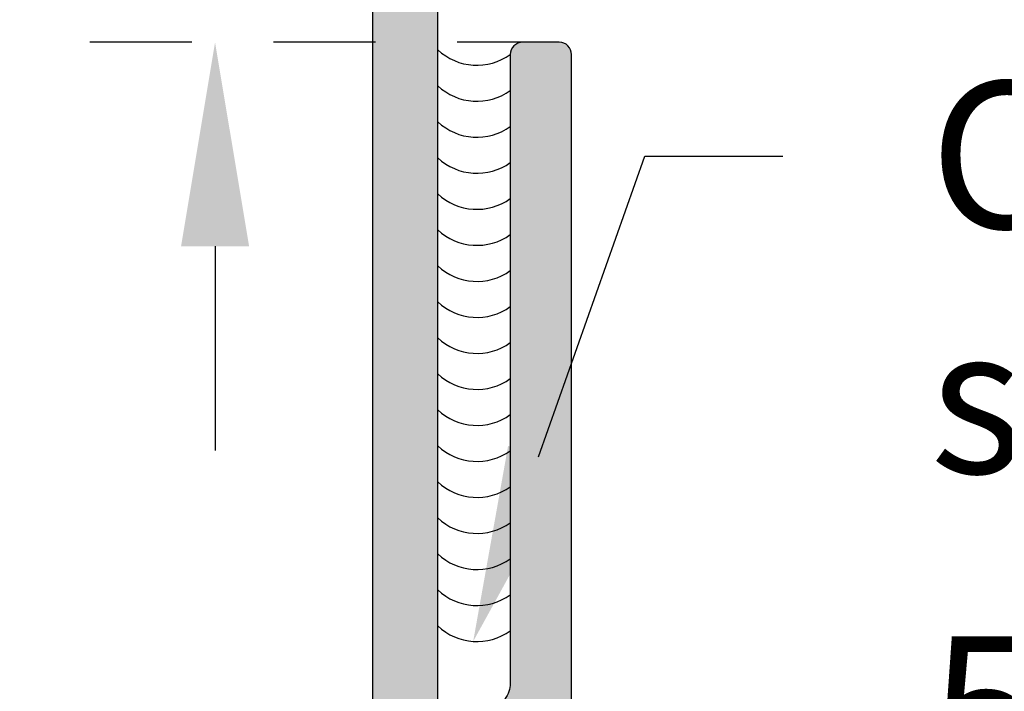
# Model space of a CAD drawing. Units: inches. Extents: x 127 to 158.6, y 427.5 to 469.1.
# Drawn here: x 135 to 136.2, y 448.6 to 449.4 of the extents above; entities that cross this region are included whole.
import ezdxf
from ezdxf import colors
from ezdxf.entities.mleader import LeaderData, LeaderLine
from ezdxf.math import Vec2, Vec3

# ---------------------------------------------------------------- set-up
doc = ezdxf.new("R2010")
doc.units = ezdxf.units.IN
doc.header["$MEASUREMENT"] = 0
doc.linetypes.add('HIDDEN2', pattern=[0.1875, 0.125, -0.0625])
for name, color, linetype in [('Arcadia-Dim', 4, 'Continuous'), ('Arcadia-Hidden', 1, 'HIDDEN2'), ('Arcadia-Profile', 5, 'Continuous'), ('Arcadia-Shade', 8, 'Continuous'), ('Arcadia-Text', 3, 'Continuous')]:
    doc.layers.add(name, color=color, linetype=linetype)
doc.styles.get("Standard").update_dxf_attribs({"font": 'ARIALN.TTF'})
doc.dimstyles.get("Standard").update_dxf_attribs({"dimscale": 0, "dimtxt": 0.046875, "dimasz": 0.0625, "dimexe": 0.0625, "dimexo": 0.0625, "dimgap": 0.09, "dimtad": 0, "dimtih": 1, "dimtoh": 1, "dimdec": 4, "dimzin": 0, "dimdsep": 46, "dimlunit": 4, "dimtxsty": 'Standard', "dimcen": 0.046875, "dimadec": 0, "dimazin": 0, "dimtfac": 1, "dimtdec": 4, "dimtofl": 0, "dimtmove": 0, "dimatfit": 3, "dimfxl": 1, "dimtolj": 1, "dimtzin": 0, "dimarcsym": 0})
pattern_1 = [(0, (0, 0), (0.015625, 0.03125), [0, -0.03125])]

# ---------------------------------------------------------------- blocks, each defined once
blk = doc.blocks.new('*D15')
at = {"layer": 'Arcadia-Dim', "color": 0, "lineweight": -2, "transparency": 16777216}
for p, q in [((135.2832679481588, 450.2656887205917), (135.2832679481588, 451.1093110091321)), ((135.2832679481588, 451.1093110091321), (135.5332679481588, 451.1093110091321)), ((135.2832679481588, 449.1406887205916), (135.2832679481588, 448.8906887205916))]:
    blk.add_line(p, q, dxfattribs=at)
at = {"layer": 'Arcadia-Dim', "color": 0, "lineweight": -3, "transparency": 16777216}
for points in [[(135.2416012814921, 450.2656887205917), (135.3249346148255, 450.2656887205917), (135.2832679481588, 450.0156887205917)], [(135.2416012814921, 449.1406887205916), (135.3249346148255, 449.1406887205916), (135.2832679481588, 449.3906887205916)]]:
    blk.add_solid(points, dxfattribs=at)
at = {"layer": 'Defpoints', "lineweight": -3, "transparency": 16777216}
for p in [(135.2832679481588, 450.0156887205917), (135.2832679481588, 449.3906887205916), (135.2832679481588, 449.3906887205916)]:
    blk.add_point(p, dxfattribs=at)
at = {"layer": 'Arcadia-Dim', "color": 0, "lineweight": -3, "transparency": 16777216, "insert": (136.9145226377904, 451.1093110091322), "char_height": 0.1875, "attachment_point": 5}
blk.add_mtext('\\A1;{\\H0.7x;\\S9/16;}" MIN. GLASS BITE', dxfattribs=at)

msp = doc.modelspace()

# ---------------------------------------------------------------- hatches: boundary and pattern name
at = {"layer": 'Arcadia-Shade', "lineweight": -3}
h = msp.add_hatch(dxfattribs=at)
h.set_pattern_fill('DOTS', color=256, scale=0.5)
h.set_pattern_definition(pattern_1)
h.paths.add_polyline_path([(135.5560974490751, 450.0156887205917), (133.5665974490751, 450.0156887205917, 0.4142135623730951), (133.5565974490751, 450.0056887205917), (133.5565974490751, 449.9306887205917, 0.4142135623732834), (133.5665974490751, 449.9206887205917), (133.6082351209168, 449.9206887205917, -0.5773502691895501), (133.6168953749546, 449.9056887205917), (133.5579371950373, 449.803570157453, 0.1316524975873381), (133.5565974490751, 449.798570157453), (133.5565974490751, 449.5016887125917, 0.4142135623734305), (133.5843752240751, 449.4739109375917), (133.6010418890751, 449.4739109375917), (133.6010418890751, 449.4983553795917), (133.6410561919764, 449.4983553795917), (133.6398325111898, 449.5029222184213, -0.876976460482461), (133.6583352185688, 449.5105862908653), (133.6654706535037, 449.4982273552458, -0.9715103080401191), (133.6610418830751, 449.3450220615916), (133.6010418890751, 449.3450220615916), (133.6010418890751, 449.3694665035918), (133.5843752240749, 449.3694665035916, 0.4142135623710974), (133.5565974490751, 449.3416887285916), (133.5565974490747, 449.2863531433867), (133.5565974490751, 448.7026887205917, -0.4142135623733063), (133.4945974490751, 448.6406887205916), (132.6911093304544, 448.6406887205917, 0.1989123673796949), (132.6691890202376, 448.6316090308085), (132.5473483998041, 448.5097684103749, -0.1989123673795944), (132.5254280895873, 448.5006887205917), (132.0556287373551, 448.5006887205916), (132.0556287373552, 448.5756492484461), (132.1745364012159, 448.5848797266715, 0.3292457201736695), (132.1988168467881, 448.607622933873), (132.1988168467881, 448.61775544428, 0.3618737527683086), (132.1712794753943, 448.6406887205916), (132.0086287373551, 448.6406887205916, 0.4142135623730949), (131.9776287373551, 448.6096887205916), (131.9776287373551, 448.5316887205917, -0.4142135623730951), (131.946628737355, 448.5006887205916), (131.7776082490751, 448.5006887205916), (131.7776082490751, 448.4856887205916), (131.7529426490751, 448.4856887205916), (131.7529426490751, 448.4296041982698), (131.7776082490751, 448.4153580382698), (131.7776082490751, 448.4091915582698), (131.7529426490751, 448.3884944382697), (131.7529426490751, 448.3473845982699), (131.7776082490751, 448.3331384382699), (131.7776082490751, 448.3269719582698), (131.7691361902908, 448.3198629798827, -0.3846190784135569), (131.7529426490751, 448.1935772323438), (131.7529426490751, 448.18294539827), (131.7776082490751, 448.1686992382701), (131.7776082490751, 448.16253275827), (131.7594643524408, 448.1473080564218), (131.7664578459313, 448.1351949705913), (131.8015974490751, 448.1351949705913), (131.8015974490751, 448.0306877109924, 0.4142106742380497), (131.8165973011643, 448.0156877109932), (131.8972992970687, 448.0156868377228, 0.4142165675653558), (131.912299450974, 448.030686837722), (131.912299450974, 448.3893887205917, -0.4142135623731412), (131.943599450974, 448.4206887205917), (132.4370325881498, 448.4206887205917), (132.5868494458246, 448.4206887205917, 0.1989123673796588), (132.6087697560414, 448.4297684103749), (132.710610376475, 448.5316090308085, -0.1989123673796593), (132.7325306866917, 448.5406887205917), (133.6345067586252, 448.5406887205917, -0.1645934937382525), (133.6721527462155, 448.5279510755735), (134.3258150661486, 448.0284263656098, 0.164593493738253), (134.3634610537388, 448.0156887205917), (135.0661412234076, 448.0156887205917), (135.0661412234076, 448.0156887614244), (135.5560974490751, 448.0156887614244)])
h.paths.add_polyline_path([(134.2694188655092, 449.9356887205917, -0.2899087379483296), (134.3041147251837, 449.9174423758514), (134.3369200418906, 449.9412768346775), (134.3757850418906, 449.9585806346776), (134.4173985418906, 449.9674258346776), (134.4599415418906, 449.9674258346776), (134.5015550418906, 449.9585806346776), (134.5404200418906, 449.9412768346775), (134.5767408811324, 449.9148882144386, -0.3113677943398178), (134.6127760326341, 449.9356887205917), (135.445097449075, 449.9356887205917, -0.4142135623730903), (135.4760974490751, 449.9046887205917), (135.4760974490751, 448.1266887205916, -0.4142135623730993), (135.4450974490751, 448.0956887205916), (134.6098562658701, 448.0956887205916, -0.4166096950902171), (134.5732574885564, 448.1325878846633), (134.5404200418906, 448.1087300959181), (134.5015550418906, 448.0914262649181), (134.4599415418906, 448.0825810599181), (134.4173985418906, 448.0825810599181), (134.3757850418906, 448.0914262649181), (134.3369200418906, 448.1087300959181), (134.3025019618906, 448.1337362959181), (134.2740350818906, 448.1653519659181), (134.2527635418906, 448.2021953659181), (134.2467731414853, 448.2206319315139, -0.3204193658282751), (134.2042537096702, 448.2220082055555), (133.6609514614848, 448.6371964299207, -0.2336879580465712), (133.6365974490751, 448.6864587849025), (133.6365974490751, 449.2337720615917, -0.4142134159265883), (133.6678474334501, 449.2650220615917), (133.7864588077001, 449.2650221208974, 0.4142134159266217), (133.8177087920751, 449.2962721208974), (133.8177087920751, 449.5471053202861, 0.4142134159265562), (133.7864588077, 449.5783553202861), (133.6678474334501, 449.5783553795917, -0.4142134159265892), (133.6365974490751, 449.6096053795917), (133.6365974490751, 449.7715072890175, -0.1316524975873908), (133.6407506615578, 449.7870072890175), (133.7176429969282, 449.9201887205917, -0.2679491924311279), (133.7444897844454, 449.9356887205917)], flags=16)
h.paths.add_polyline_path([(134.4501904418906, 449.7945645346775), (134.4541701418906, 449.7945645346775), (134.4541701418906, 449.8861303346775)], flags=0)
h.paths.add_polyline_path([(134.4231700418906, 449.7945642346775), (134.4180368883075, 449.7856737882665), (134.4205598150945, 449.7831509614765), (134.4271492216831, 449.7945646996754), (134.4231700418906, 449.8861301346776)], flags=0)
h.paths.add_polyline_path([(134.4180363615324, 449.744406454274), (134.4231694418906, 449.7355163346775), (134.4271484686879, 449.7355163346775), (134.4205591418906, 449.7469295346775)], flags=0)
h.paths.add_polyline_path([(134.3156706218906, 449.7805413346775), (134.4091463418906, 449.7805407346776), (134.4091463418906, 449.7495397460172), (134.4091449758056, 449.7495405346863), (134.3156817860542, 449.7495411346059), (134.3156041762636, 449.7495378308939), (134.3144616751541, 449.7551813781417), (134.3138308884672, 449.7608944749562), (134.3137163517706, 449.7666356131285), (134.3141186671302, 449.7723817139839), (134.3149945740187, 449.7777994887956)], flags=0)
h.paths.add_polyline_path([(134.3147900918906, 449.7764609346776), (134.3146986818906, 449.7759471346776), (134.3142165902181, 449.7730883610581), (134.3140183318906, 449.7707742346776), (134.3143146249099, 449.7739052872045)], flags=0)
h.paths.add_polyline_path([(134.3154253218906, 449.7795267346776), (134.3153090418906, 449.7790180346776), (134.3146905437582, 449.7762093345879), (134.3143758618906, 449.7738847346776), (134.3148160989254, 449.77695598994)], flags=0)
h.paths.add_polyline_path([(134.3138135318906, 449.7676499346775), (134.3137944318906, 449.7671284346775), (134.3137793918906, 449.7666067346776), (134.3137689818906, 449.7660849346776), (134.3137626118906, 449.7655630346775), (134.3137603018906, 449.7650412346775), (134.3137626118906, 449.7645193346776), (134.3137977762445, 449.7616388386378), (134.3140183318906, 449.7593081346776), (134.3137488466576, 449.762453641325), (134.3137626118906, 449.7655630346775), (134.3138008156665, 449.7686931054086), (134.3138258945567, 449.7689376752366), (134.3137793918906, 449.7666067346776), (134.3137944318906, 449.7671284346775), (134.3139088058248, 449.7702512622503), (134.3139447239064, 449.7705331723609)], flags=0)
h.paths.add_polyline_path([(134.3137118679417, 449.7658179716549), (134.3137944318906, 449.7629540346775), (134.3138135318906, 449.7624324346775), (134.3138372518906, 449.7619111346776), (134.3138650218906, 449.7613899346775), (134.3138968318906, 449.7608690346776), (134.3139332818906, 449.7603484346776), (134.3141586352887, 449.7574533390458), (134.3145285918906, 449.7551650346775), (134.3140534603761, 449.7583041878337), (134.3138650218906, 449.7613899346775), (134.3138372518906, 449.7619111346776), (134.3138135318906, 449.7624324346775), (134.31369864656, 449.7655698267436)], flags=0)
h.paths.add_polyline_path([(134.3147884209208, 449.753341839488), (134.3153090418906, 449.7510642346775), (134.3146368931613, 449.754116570808), (134.3143058618906, 449.7567147346775), (134.3143758618906, 449.7561976346776)], flags=0)
h.paths.add_polyline_path([(134.4490617418906, 449.8871893346775), (134.4480302418906, 449.8873508346775), (134.4469969418906, 449.8874953346776), (134.4459608418906, 449.8876230346776), (134.4449229418906, 449.8877337346776), (134.4438832418906, 449.8878274346775), (134.4428425418906, 449.8879041346776), (134.4418005418906, 449.8879638346775), (134.4407574418906, 449.8880065346776), (134.4397137418906, 449.8880321346775), (134.4386701418906, 449.8880406346776), (134.4376264418906, 449.8880321346775), (134.4365827418906, 449.8880065346776), (134.4355402418906, 449.8879638346775), (134.4344983418906, 449.8879041346776), (134.4334569418906, 449.8878274346775), (134.4324173418906, 449.8877337346776), (134.4313794418906, 449.8876230346776), (134.4303438418906, 449.8874953346776), (134.4293100418906, 449.8873508346775), (134.4262146805179, 449.8868659647826), (134.4241847418906, 449.8863756346776), (134.4277483365594, 449.8871752825041), (134.4339697187733, 449.8879424421302), (134.4402369733129, 449.8880961661083), (134.4464907140285, 449.8876352629537)], flags=0)
h.paths.add_polyline_path([(134.4593038294455, 449.7444073471112), (134.4681944418906, 449.7495403810902), (134.4681944418906, 449.7535198810969), (134.4567810784803, 449.7469301980667)], flags=0)
h.paths.add_polyline_path([(134.4252030418906, 449.6434771946775), (134.4241847418906, 449.6437056546775), (134.4231700565126, 449.6439507711453), (134.4231678073366, 449.6438990150577)], flags=0)
h.paths.add_polyline_path([(134.4681943671057, 449.7765610314272), (134.5597597418906, 449.7805407346776), (134.4681944418906, 449.7805407346776), (134.4593035758693, 449.7856737686576), (134.4567808882973, 449.783150981098)], flags=0)
h.paths.add_polyline_path([(134.4541701418906, 449.6439507746775), (134.4541701418906, 449.6438985580112), (134.4485600307813, 449.6427355732476), (134.4423273765627, 449.6420706326929), (134.4360593241399, 449.6420192197676), (134.4298161209267, 449.6425820448976), (134.4272504418906, 449.6430702546775), (134.4282790418906, 449.6428919446776), (134.4293100418906, 449.6427305346775), (134.4303438418906, 449.6425859646776), (134.4313794418906, 449.6424582746776), (134.4324173418906, 449.6423475446775), (134.4334569418906, 449.6422538246775), (134.4344983418906, 449.6421771146776), (134.4355402418906, 449.6421174046775), (134.4365827418906, 449.6420747646775), (134.4376264418906, 449.6420491946776), (134.4386701418906, 449.6420406346775), (134.4397137418906, 449.6420491946776), (134.4407574418906, 449.6420747646775), (134.4418005418906, 449.6421174046775), (134.4428425418906, 449.6421771146776), (134.4438832418906, 449.6422538246775), (134.4449229418906, 449.6423475446775), (134.4459608418906, 449.6424582746776), (134.4469963418906, 449.6425859046776), (134.4480302418906, 449.6427304746775), (134.4490617418906, 449.6428919446776), (134.4500897418906, 449.6430702546775), (134.4511155418906, 449.6432653346776), (134.4521372418906, 449.6434771346775), (134.4531560418906, 449.6437056546775)], flags=0)
h.paths.add_polyline_path([(134.5608190418906, 449.7546492346776), (134.5609804418906, 449.7556804346776), (134.5611250418906, 449.7567141346776), (134.5612529418906, 449.7577501346776), (134.5613634418906, 449.7587879346776), (134.5614571418906, 449.7598275346775), (134.5615335418906, 449.7608684346775), (134.5615936418906, 449.7619104346775), (134.5616359418906, 449.7629533346775), (134.5616619418906, 449.7639968346775), (134.5616700418906, 449.7650405346776), (134.5616619418906, 449.7660842346775), (134.5616359418906, 449.7671277346776), (134.5615936418906, 449.7681706346776), (134.5615340418906, 449.7692126346776), (134.5614571418906, 449.7702536346775), (134.5613634418906, 449.7712931346775), (134.5612529418906, 449.7723310346776), (134.5611250418906, 449.7733669346775), (134.5609804418906, 449.7744006346775), (134.5604950878407, 449.7775016080124), (134.5600056418906, 449.7795260346775), (134.5608063901048, 449.7759477899153), (134.5615703496141, 449.7697602554692), (134.5617264229365, 449.763496312698), (134.5612666746183, 449.7572325427424)], flags=0)
h.paths.add_polyline_path([(134.4501904418906, 448.3144901659181), (134.4541701418906, 448.3144901659181), (134.4541701418906, 448.4060559659181)], flags=16)
h.paths.add_polyline_path([(134.4231700418906, 448.3144898659181), (134.4180368883075, 448.3055994195071), (134.4205598150945, 448.303076592717), (134.4271492216831, 448.3144903309159), (134.4231700418906, 448.4060557659181)], flags=16)
h.paths.add_polyline_path([(134.4490617418906, 448.4071149659181), (134.4480302418906, 448.4072764659181), (134.4469969418906, 448.4074209659181), (134.4459608418906, 448.4075486659181), (134.4449229418906, 448.4076593659181), (134.4438832418906, 448.4077530659181), (134.4428425418906, 448.4078297659181), (134.4418005418906, 448.4078894659181), (134.4407574418906, 448.4079321659181), (134.4397137418906, 448.4079577659181), (134.4386701418906, 448.4079662659181), (134.4376264418906, 448.4079577659181), (134.4365827418906, 448.4079321659181), (134.4355402418906, 448.4078894659181), (134.4344983418906, 448.4078297659181), (134.4334569418906, 448.4077530659181), (134.4324173418906, 448.4076593659181), (134.4313794418906, 448.4075486659181), (134.4303438418906, 448.4074209659181), (134.4293100418906, 448.4072764659181), (134.426214680518, 448.4067915960232), (134.4241847418906, 448.4063012659181), (134.4277483365593, 448.4071009137447), (134.4339697187733, 448.4078680733708), (134.4402369733129, 448.4080217973489), (134.4464907140285, 448.4075608941942)], flags=16)
h.paths.add_polyline_path([(134.4180363615324, 448.2643320855146), (134.4231694418906, 448.2554419659181), (134.4271484686879, 448.2554419659181), (134.4205591418906, 448.2668551659181)], flags=16)
h.paths.add_polyline_path([(134.3156706218906, 448.3004669659181), (134.4091463418906, 448.3004663659181), (134.4091463418906, 448.2694653772577), (134.4091449758056, 448.2694661659268), (134.3156817860542, 448.2694667658464), (134.3156041762636, 448.2694634621345), (134.3144616751541, 448.2751070093823), (134.3138308884672, 448.2808201061968), (134.3137163517706, 448.286561244369), (134.3141186671302, 448.2923073452244), (134.3149945740187, 448.2977251200361)], flags=16)
h.paths.add_polyline_path([(134.3147900918906, 448.2963865659181), (134.3146986818906, 448.2958727659181), (134.3142165902181, 448.2930139922985), (134.3140183318906, 448.2906998659181), (134.3143146249099, 448.293830918445)], flags=0)
h.paths.add_polyline_path([(134.3154253218906, 448.2994523659181), (134.3153090418906, 448.2989436659181), (134.3146905437581, 448.2961349658283), (134.3143758618906, 448.293810365918), (134.3148160989254, 448.2968816211803)], flags=0)
h.paths.add_polyline_path([(134.3138135318906, 448.2875755659181), (134.3137944318906, 448.2870540659181), (134.3137793918906, 448.2865323659181), (134.3137689818906, 448.2860105659181), (134.3137626118906, 448.2854886659181), (134.3137603018906, 448.2849668659181), (134.3137626118906, 448.2844449659181), (134.3137977762445, 448.2815644698783), (134.3140183318906, 448.2792337659181), (134.3137488466576, 448.2823792725655), (134.3137626118906, 448.2854886659181), (134.3138008156665, 448.2886187366491), (134.3138258945567, 448.2888633064771), (134.3137793918906, 448.2865323659181), (134.3137944318906, 448.2870540659181), (134.3139088058248, 448.2901768934908), (134.3139447239064, 448.2904588036014)], flags=0)
h.paths.add_polyline_path([(134.3137118679417, 448.2857436028954), (134.3137944318906, 448.2828796659181), (134.3138135318906, 448.2823580659181), (134.3138372518906, 448.2818367659181), (134.3138650218906, 448.2813155659181), (134.3138968318906, 448.2807946659181), (134.3139332818906, 448.2802740659181), (134.3141586352887, 448.2773789702863), (134.3145285918906, 448.2750906659181), (134.3140534603761, 448.2782298190743), (134.3138650218906, 448.2813155659181), (134.3138372518906, 448.2818367659181), (134.3138135318906, 448.2823580659181), (134.31369864656, 448.285495457984)], flags=16)
h.paths.add_polyline_path([(134.3143758618906, 448.2761232659181), (134.3147884209208, 448.2732674707285), (134.3153090418906, 448.2709898659181), (134.3146368931613, 448.2740422020486), (134.3143058618906, 448.2766403659181)], flags=0)
h.paths.add_polyline_path([(134.5597597418906, 448.3004663659181), (134.4681944418906, 448.3004663659181), (134.4681944418906, 448.2964866659181)], flags=16)
h.paths.add_polyline_path([(134.4681945281959, 448.2734455621671), (134.4567810784803, 448.2668558293072), (134.4593038294455, 448.2643329783518), (134.4681947079098, 448.2694661659181), (134.5597551401571, 448.2694661659181)], flags=16)
h.paths.add_polyline_path([(134.4252030418906, 448.1634028259181), (134.4241847418906, 448.1636312859181), (134.4231700565126, 448.1638764023859), (134.4231678073366, 448.1638246462982)], flags=16)
h.paths.add_polyline_path([(134.4541701418906, 448.1638764059181), (134.4541701418906, 448.1638241892517), (134.4485600307814, 448.1626612044882), (134.4423273765627, 448.1619962639335), (134.4360593241399, 448.1619448510081), (134.4298161209267, 448.1625076761381), (134.4272504418906, 448.1629958859181), (134.4282790418906, 448.1628175759181), (134.4293100418906, 448.1626561659181), (134.4303438418906, 448.1625115959181), (134.4313794418906, 448.1623839059181), (134.4324173418906, 448.1622731759181), (134.4334569418907, 448.1621794559181), (134.4344983418906, 448.1621027459181), (134.4355402418906, 448.1620430359181), (134.4365827418906, 448.1620003959181), (134.4376264418906, 448.1619748259181), (134.4386701418906, 448.1619662659181), (134.4397137418906, 448.1619748259181), (134.4407574418906, 448.1620003959181), (134.4418005418906, 448.1620430359181), (134.4428425418906, 448.1621027459181), (134.4438832418906, 448.1621794559181), (134.4449229418906, 448.1622731759181), (134.4459608418906, 448.1623839059181), (134.4469963418906, 448.1625115359181), (134.4480302418906, 448.1626561059181), (134.4490617418906, 448.1628175759181), (134.4500897418906, 448.1629958859181), (134.4511155418906, 448.1631909659181), (134.4521372418906, 448.1634027659181), (134.4531560418906, 448.1636312859181)], flags=16)
h.paths.add_polyline_path([(134.5608190418906, 448.2745748659181), (134.5609804418906, 448.2756060659181), (134.5611250418906, 448.2766397659181), (134.5612529418906, 448.2776757659181), (134.5613634418906, 448.2787135659181), (134.5614571418906, 448.2797531659181), (134.5615335418906, 448.2807940659181), (134.5615936418906, 448.2818360659181), (134.5616359418906, 448.2828789659181), (134.5616619418906, 448.2839224659181), (134.5616700418906, 448.2849661659181), (134.5616619418906, 448.2860098659181), (134.5616359418906, 448.2870533659181), (134.5615936418906, 448.2880962659181), (134.5615340418906, 448.2891382659181), (134.5614571418906, 448.2901792659181), (134.5613634418906, 448.2912187659181), (134.5612529418906, 448.2922566659181), (134.5611250418906, 448.2932925659181), (134.5609804418906, 448.2943262659181), (134.5604950878407, 448.2974272392529), (134.5600056418906, 448.2994516659181), (134.5608063901048, 448.2958734211558), (134.5615703496141, 448.2896858867098), (134.5617264229365, 448.2834219439385), (134.5612666746183, 448.2771581739829)], flags=16)
h = msp.add_hatch(dxfattribs=at)
h.set_pattern_fill('DOTS', color=256, scale=0.5)
h.set_pattern_definition(pattern_1)
edge = h.paths.add_edge_path()
edge.add_arc((135.5501412234076, 447.5466887614244), 0.03100000000003433, -89.99999999994748, 0, ccw=False)
edge.add_line((135.5501412234076, 447.5156887614244), (133.0811412234076, 447.5156887614245))
edge.add_line((133.0811412234076, 447.5156887614245), (133.0661412234076, 447.5006887614244))
edge.add_line((133.0661412234076, 447.5006887614244), (133.0511412234076, 447.5156887614244))
edge.add_line((133.0511412234076, 447.5156887614244), (131.591533971058, 447.5156905099871))
edge.add_arc((131.591534008664, 447.5466905099871), 0.03100000000008557, 180, 269.9999304945432, ccw=False)
edge.add_line((131.560534008664, 447.5466905099871), (131.560534008664, 447.8906884857354))
edge.add_line((131.560534008664, 447.8906884857354), (131.9135484195247, 447.8906884857354))
edge.add_arc((131.9135484195247, 447.9216884857354), 0.03100000000000591, 269.9999999999475, 359.9999999998949)
edge.add_line((131.9445484195247, 447.9216884857353), (131.9445484195247, 447.9846867167468))
edge.add_arc((131.9135484200314, 447.9846867167468), 0.03099999949336052, 0, 90.00000249267502)
edge.add_line((131.9135484186827, 448.0156867162401), (131.7061412234076, 448.0156887614244))
edge.add_line((131.7061412234076, 448.0156887614244), (131.6911412234076, 448.0006887614244))
edge.add_line((131.6911412234076, 448.0006887614244), (131.6761412234076, 448.0156887614244))
edge.add_line((131.6761412234076, 448.0156887614244), (131.466534008664, 448.0156887614245))
edge.add_arc((131.466534008664, 447.9846887614244), 0.03100000000006276, 90.00000000005255, 180)
edge.add_line((131.435534008664, 447.9846887614244), (131.435534008664, 447.5466887614248))
edge.add_arc((131.404534008664, 447.5466887614247), 0.03100000000000591, -89.99999999989501, 1.0510348147363402e-10, ccw=False)
edge.add_line((131.404534008664, 447.5156887614247), (130.728152728732, 447.5156887614245))
edge.add_line((130.728152728732, 447.5156887614245), (130.7281527273832, 447.5156908066089))
edge.add_arc((130.7281527287319, 447.5466908061022), 0.0309999994933037, 180.000008674984, 269.999997507325, ccw=False)
edge.add_line((130.6971527292386, 447.5466908014085), (130.6971506840542, 447.5466908061022))
edge.add_line((130.6971506840542, 447.5466908061022), (130.6971506840542, 447.7993547984109))
edge.add_line((130.6971506840542, 447.7993547984109), (130.7020273277025, 447.7993547984109))
edge.add_line((130.7020273277025, 447.7993547984109), (130.7201429262039, 447.8307319348619))
edge.add_arc((130.7501516861603, 447.8826897429609), 0.06000116246020798, 0, 239.9909814286052, ccw=False)
edge.add_arc((130.7501516861603, 447.8826897429609), 0.06000116246019616, -59.99909309609461, 0, ccw=False)
edge.add_line((130.7801530898735, 447.8307276868833), (130.7982662358033, 447.7993547984109))
edge.add_line((130.7982662358033, 447.7993547984109), (130.8318029200776, 447.7993547984109))
edge.add_arc((130.7501516861603, 447.882689742961), 0.1166689203831692, 314.4153076013334, 368.3774333238414)
edge.add_line((130.8655757250008, 447.8996876322741), (130.8711412999774, 447.8996876322741))
edge.add_arc((130.8711412999774, 447.9306876322741), 0.03100000000000591, 269.9999999999475, 359.9999999998949)
edge.add_line((130.9021412999774, 447.930687632274), (130.9021412999774, 447.9846887619311))
edge.add_arc((130.871141300484, 447.9846887619311), 0.03099999949336052, 0, 90.00000249272757)
edge.add_line((130.8711412991353, 448.0156887614245), (130.5511412234076, 448.0156887614245))
edge.add_line((130.5511412234076, 448.0156887614245), (130.5511412234076, 448.1721887018198))
edge.add_arc((130.5201412234076, 448.1721887018198), 0.03100000000003433, 359.9999999998949, 449.999999999895)
edge.add_line((130.5201412234076, 448.2031887018198), (130.4571412234076, 448.2031887018198))
edge.add_arc((130.4571412234076, 448.1721887018198), 0.03100000000006276, 90.00000000005255, 180)
edge.add_line((130.4261412234076, 448.1721887018198), (130.4261412234076, 447.9610254669986))
edge.add_arc((130.4881376833685, 447.9616879069323), 0.06199999898669592, 180.6121892772037, 269.9999975072988)
edge.add_line((130.4881376833685, 447.8996876322741), (130.5811506840542, 447.8996876322741))
edge.add_line((130.5811506840542, 447.8996876322741), (130.5811506840542, 447.713173626898))
edge.add_line((130.5811506840542, 447.713173626898), (130.5911428673523, 447.7031814435999))
edge.add_line((130.5911428673523, 447.7031814435999), (130.5811506840542, 447.6931892603017))
edge.add_line((130.5811506840542, 447.6931892603017), (130.5811506840542, 447.3906887614245))
edge.add_line((130.5811506840542, 447.3906887614245), (135.7198957983469, 447.390688485753))
edge.add_line((135.7198957983469, 447.390688485753), (135.7198957983469, 449.3756884857529))
edge.add_arc((135.7048957983469, 449.375688485753), 0.01500000000007162, 359.9999999997829, 449.9999999997829)
edge.add_line((135.7048957983469, 449.390688485753), (135.6598912234076, 449.390688485753))
edge.add_arc((135.6598912234076, 449.375688485753), 0.0150000000000432, 90.00000000021713, 180.0000000002171)
edge.add_line((135.6448912234076, 449.3756884857529), (135.6448912234076, 448.6054136953856))
edge.add_arc((135.6138912234076, 448.6054136953856), 0.03100000000003433, -38.990994042495686, 0, ccw=False)
edge.add_line((135.6379858143995, 448.5859085502968), (135.5880466324157, 448.524218972552))
edge.add_arc((135.6121412234076, 448.5047138274633), 0.03100000000001926, 141.0090059575042, 180)
edge.add_line((135.5811412234076, 448.5047138274633), (135.5811412234076, 448.0156887614244))
edge.add_line((135.5811412234076, 448.0156887614244), (135.0661412234076, 448.0156887614244))
edge.add_line((135.0661412234076, 448.0156887614244), (135.0661412234076, 447.9535286189185))
edge.add_arc((135.0971412234076, 447.9535286189185), 0.03100000000006276, 180, 225)
edge.add_line((135.0752209131908, 447.9316083087017), (135.1070607706849, 447.8997684512076))
edge.add_arc((135.1289810809017, 447.9216887614244), 0.03100000000000331, 225, 270)
edge.add_line((135.1289810809017, 447.8906887614244), (135.4092049974401, 447.8906887614244))
edge.add_arc((135.5131402213015, 447.8376877593183), 0.1166689203831119, 152.9810267327641, 225.584692398657)
edge.add_line((135.4314889873842, 447.7543528147684), (135.4650158628437, 447.7543528147684))
edge.add_line((135.4650158628437, 447.7543528147684), (135.4831314613452, 447.7857299512193))
edge.add_arc((135.5131402213015, 447.8376877593183), 0.06000116246019376, 0, 239.9909814286287, ccw=False)
edge.add_arc((135.5131402213016, 447.8376877593183), 0.06000116246016773, -59.99909309609461, 0, ccw=False)
edge.add_line((135.5431416250147, 447.7857257032407), (135.5612547709445, 447.7543528147684))
edge.add_line((135.5612547709445, 447.7543528147684), (135.5811412234076, 447.7543528147684))
edge.add_line((135.5811412234076, 447.7543528147684), (135.5811412234076, 447.5466887614244))

# ---------------------------------------------------------------- linework, layer by layer
at = {"layer": 'Arcadia-Hidden', "lineweight": -3}
msp.add_line((135.7048957983469, 449.390688485753), (130.585474798378, 449.390688485753), dxfattribs=at)
at = {"layer": 'Arcadia-Profile', "lineweight": -3}
for points in [[(133.6721527462155, 448.5279510755735), (134.3258150661487, 448.0284263656098, 0.1645934937382389), (134.3634610537389, 448.0156887205917), (135.5560974490751, 448.0156887205917), (135.5560974490751, 450.0156887205917), (133.5665974490751, 450.0156887205917, 0.4142135623726788)], [(135.4760974490751, 449.9046887205916), (135.4760974490751, 448.1266887205917, -0.4142135623733804), (135.4450974490751, 448.0956887205916), (134.6098562658701, 448.0956887205916, -0.6268463352091297), (134.5811435758447, 448.1549854479219, 0.2158755737273239), (134.6166801946377, 448.2979196322165), (134.5793691559044, 448.32559701982), (134.5282699193419, 448.3034506017364, -0.5092501124573865), (134.4501560550831, 448.1711215968267), (134.4431663288225, 448.15343510412, -0.1999999999992691), (134.3628475243025, 448.1851772062141), (134.369837250563, 448.2028636989203, -0.6870671145953896), (134.4519611194538, 448.3600655180892), (134.4583304291601, 448.4153837389487), (134.4210060933311, 448.443070990359, 0.401133554792643), (134.2629925943492, 448.2535729075393, -0.6449406806099356), (134.2042537096702, 448.2220082055555), (133.6609514614848, 448.6371964299207, -0.2336879580465285)], [(135.7198957983469, 447.390688485753), (135.7198957983469, 449.3756884857529, 0.414213562373095), (135.7048957983469, 449.390688485753), (135.6598912234076, 449.390688485753, 0.414213562373095), (135.6448912234076, 449.3756884857529), (135.6448912234076, 448.6054136953856, -0.1717909709481974), (135.6379858143995, 448.5859085502968), (135.5880466324157, 448.524218972552, 0.1717909709481974), (135.5811412234076, 448.5047138274633), (135.5811412234076, 448.0156887614244), (135.0661412234076, 448.0156887614244), (135.0661412234076, 447.9535286189185, 0.198912367379658), (135.0752209131908, 447.9316083087017), (135.1070607706849, 447.8997684512076, 0.1989123673796107), (135.1289810809017, 447.8906887614244), (135.4092049974401, 447.8906887614244, 0.3278342632739888), (135.4314889873842, 447.7543528147684)]]:
    msp.add_lwpolyline(points, format="xyb", dxfattribs=at)
for centre in [(135.6040567725005, 449.4324194780309), (135.6040567725005, 449.3882942515019), (135.6040567725005, 449.3441690249729), (135.6040567725005, 449.3000437984439), (135.6040567725005, 449.2559185719149), (135.6040567725005, 449.2117933453859), (135.6040567725005, 449.1676681188569), (135.6040567725005, 449.1235428923279), (135.6040567725005, 449.0794176657989), (135.6040567725005, 449.0352924392699), (135.6040567725005, 448.9911672127409), (135.6040567725005, 448.947041986212), (135.6040567725005, 448.902916759683), (135.6040567725005, 448.858791533154), (135.6040567725005, 448.814666306625), (135.6040567725005, 448.770541080096), (135.6040567725005, 448.726415853567)]:
    msp.add_arc(centre, 0.06989891176351569, 226.6759295787079, 305.7459955072175, dxfattribs=at)

# ---------------------------------------------------------------- dimensions: what is measured, and where the dimension line sits
at = {"layer": 'Arcadia-Dim', "lineweight": -3}
dim = msp.add_linear_dim(base=(135.2832679481588, 449.3906887205916), p1=(135.2832679481588, 450.0156887205917), p2=(135.2832679481588, 449.3906887205916), angle=90, text='{\\H0.7x;\\S9/16;}" MIN. GLASS BITE', dimstyle='Standard', override={"dimscale": 4}, dxfattribs=at)
dim.commit()
dim.dimension.update_dxf_attribs({"geometry": '*D15', "text_midpoint": (136.9145226377904, 451.1093110091322), "dimtype": 160})

# ---------------------------------------------------------------- leaders
at = {"layer": 'Arcadia-Text', "lineweight": -3}
ml = msp.add_multileader_mtext('Standard', dxfattribs=at)
ml.set_content('\\A1;Seal contact areas\\Pat sill to vertical\\Pjoinery', color=256)
ml.set_leader_properties()
ml.build(insert=Vec2(0, 0))
ml.multileader.update_dxf_attribs({"dogleg_length": 0.36, "arrow_head_size": 0.24})
ctx = ml.context
ctx.base_point, ctx.char_height, ctx.arrow_head_size, ctx.landing_gap_size, ctx.plane_origin = Vec3(135.9786432478664, 450.2714543054432), 0.18, 0.24, 0.18, Vec3(134.3456500457523, 449.9304242801422)
notes = []
notes.append((ctx, [(0, (1, 1, 0), (135.7467270664537, 450.2714543054432), (1, 0), 0.2319161814126869, [(0, [(135.4760974490751, 449.721131834639)], 0, [])])]))
ctx.mtext.insert, ctx.mtext.flow_direction = Vec3(136.1586432478664, 450.3879140598771), 5
ml = msp.add_multileader_mtext('Standard', dxfattribs=at)
ml.set_content('\\A1;5" X 2" X .040 Alumn.\\Pend dam', color=256)
ml.set_leader_properties()
ml.build(insert=Vec2(0, 0))
ml.multileader.update_dxf_attribs({"dogleg_length": 0.36, "arrow_head_size": 0.24})
ctx = ml.context
ctx.base_point, ctx.char_height, ctx.arrow_head_size, ctx.landing_gap_size, ctx.plane_origin = Vec3(135.9786432478664, 448.5711935399737), 0.18, 0.24, 0.18, Vec3(134.3456500457523, 448.0685959876584)
notes.append((ctx, [(0, (1, 1, 0), (134.8490471134027, 448.5711935399737), (1, 0), 1.129596134463641, [(0, [(134.1048438365868, 449.3906887205916)], 0, [])])]))
ctx.mtext.insert, ctx.mtext.flow_direction = Vec3(136.1586432478664, 448.6626669369724), 5
ml = msp.add_multileader_mtext('Standard', dxfattribs=at)
ml.set_content('\\A1;Cont. bead of\\Psealant', color=256)
ml.set_leader_properties()
ml.build(insert=Vec2(0, 0))
ml.multileader.update_dxf_attribs({"dogleg_length": 0.36, "arrow_head_size": 0.24})
ctx = ml.context
ctx.base_point, ctx.char_height, ctx.arrow_head_size, ctx.landing_gap_size, ctx.plane_origin = Vec3(135.9786432478664, 449.251177870464), 0.18, 0.24, 0.18, Vec3(134.3456500457523, 448.910147845163)
notes.append((ctx, [(0, (1, 1, 0), (135.8094833043194, 449.251177870464), (1, 0), 0.1691599435469311, [(0, [(135.5994376435973, 448.6566697317114)], 0, [])])]))
ctx.mtext.insert, ctx.mtext.flow_direction = Vec3(136.1586432478664, 449.3426512674627), 5
for ctx, leaders in notes:
    for number, flags, end, landing, length, lines in leaders:
        leader = LeaderData()
        leader.index, (leader.has_last_leader_line, leader.has_dogleg_vector, leader.attachment_direction) = number, flags
        leader.last_leader_point, leader.dogleg_vector, leader.dogleg_length = Vec3(end), Vec3(landing), length
        for number, points, colour, breaks in lines:
            line = LeaderLine()
            line.index, line.vertices, line.color, line.breaks = number, Vec3.list(points), colors.encode_raw_color(colour), breaks
            leader.lines.append(line)
        ctx.leaders.append(leader)

doc.saveas('drawing.dxf')
